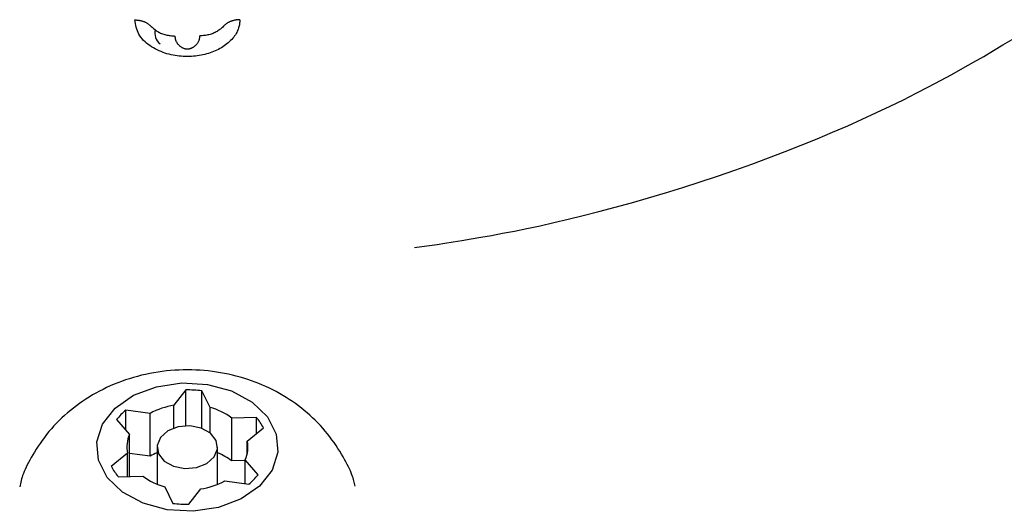
# Model space of a CAD drawing. Extents: x -3808 to 9641, y -1968 to 2344.
# Drawn here: x -282 to -233, y 1744 to 1769 of the extents above; entities that cross this region are included whole.
import ezdxf

# ---------------------------------------------------------------- set-up
doc = ezdxf.new("R2010")
doc.units = 0

msp = doc.modelspace()

# ---------------------------------------------------------------- linework, layer by layer
at = {"color": 7, "linetype": 'Continuous'}
for p, q in [((-273.276, 1750.476), (-273.86, 1749.717)), ((-273.276, 1748.708), (-273.276, 1750.476)), ((-272.074, 1749.616), (-272.479, 1750.431)), ((-272.479, 1748.58), (-272.479, 1750.431)), ((-275.045, 1749.32), (-276.246, 1749.48)), ((-276.246, 1748.489), (-276.246, 1749.48)), ((-275.045, 1747.198), (-275.045, 1749.32)), ((-273.86, 1748.6), (-273.86, 1749.717)), ((-272.074, 1748.352), (-272.074, 1749.616)), ((-276.7, 1749.014), (-276.062, 1748.277)), ((-269.773, 1749.111), (-270.994, 1749.089)), ((-270.994, 1746.968), (-270.994, 1749.089)), ((-269.773, 1748.318), (-269.773, 1749.111)), ((-270.226, 1747.945), (-269.43, 1748.6)), ((-276.062, 1746.196), (-276.062, 1748.277)), ((-270.226, 1747.352), (-270.226, 1747.945)), ((-276.167, 1747.352), (-276.964, 1746.697)), ((-276.167, 1746.194), (-276.167, 1747.352)), ((-274.697, 1747.648), (-274.697, 1745.811)), ((-271.697, 1745.811), (-271.697, 1747.648)), ((-275.045, 1747.198), (-276.062, 1747.334)), ((-270.331, 1746.98), (-270.994, 1746.968)), ((-269.694, 1746.283), (-270.331, 1747.02)), ((-270.331, 1745.842), (-270.331, 1747.02)), ((-276.62, 1746.186), (-275.399, 1746.208)), ((-271.348, 1745.978), (-270.148, 1745.818)), ((-274.319, 1745.681), (-273.915, 1744.866)), ((-273.117, 1744.821), (-272.534, 1745.58))]:
    msp.add_line(p, q, dxfattribs=at)
for points in [[(-270.597, 1768.801), (-270.6, 1768.752), (-270.604, 1768.702), (-270.609, 1768.652), (-270.615, 1768.601), (-270.622, 1768.55), (-270.632, 1768.499), (-270.644, 1768.446), (-270.659, 1768.393), (-270.677, 1768.338), (-270.698, 1768.283), (-270.723, 1768.227), (-270.751, 1768.171), (-270.783, 1768.114), (-270.818, 1768.057), (-270.857, 1767.999), (-270.9, 1767.942), (-270.947, 1767.884), (-270.998, 1767.827), (-271.052, 1767.771), (-271.11, 1767.716), (-271.171, 1767.661), (-271.234, 1767.609), (-271.3, 1767.557), (-271.368, 1767.508), (-271.439, 1767.461), (-271.511, 1767.416), (-271.585, 1767.373), (-271.662, 1767.332), (-271.74, 1767.294), (-271.82, 1767.257), (-271.901, 1767.223), (-271.984, 1767.191), (-272.069, 1767.161), (-272.155, 1767.133), (-272.243, 1767.108), (-272.332, 1767.084), (-272.423, 1767.063), (-272.515, 1767.044), (-272.609, 1767.027), (-272.704, 1767.013), (-272.8, 1767.001), (-272.898, 1766.992), (-272.997, 1766.985), (-273.096, 1766.981), (-273.196, 1766.979), (-273.297, 1766.98), (-273.398, 1766.983), (-273.5, 1766.99), (-273.601, 1767), (-273.703, 1767.012), (-273.804, 1767.027), (-273.905, 1767.046), (-274.005, 1767.067), (-274.106, 1767.092), (-274.206, 1767.12), (-274.305, 1767.151), (-274.403, 1767.185), (-274.501, 1767.223), (-274.597, 1767.264), (-274.692, 1767.308), (-274.786, 1767.356), (-274.877, 1767.407), (-274.966, 1767.461), (-275.052, 1767.518), (-275.136, 1767.579), (-275.217, 1767.643), (-275.293, 1767.71), (-275.365, 1767.78), (-275.432, 1767.852), (-275.493, 1767.928), (-275.548, 1768.006), (-275.597, 1768.086), (-275.638, 1768.169), (-275.672, 1768.254), (-275.702, 1768.341), (-275.726, 1768.429), (-275.747, 1768.518), (-275.765, 1768.609), (-275.781, 1768.699), (-275.797, 1768.791)], [(-275.797, 1768.79), (-275.767, 1768.789), (-275.738, 1768.788), (-275.708, 1768.786), (-275.679, 1768.784), (-275.65, 1768.782), (-275.621, 1768.779), (-275.592, 1768.775), (-275.563, 1768.77), (-275.535, 1768.765), (-275.506, 1768.759), (-275.478, 1768.752), (-275.45, 1768.745), (-275.423, 1768.736), (-275.395, 1768.727), (-275.368, 1768.717), (-275.342, 1768.707), (-275.315, 1768.696), (-275.289, 1768.685), (-275.264, 1768.673), (-275.239, 1768.66), (-275.215, 1768.647), (-275.191, 1768.633), (-275.167, 1768.619), (-275.145, 1768.603), (-275.123, 1768.588), (-275.102, 1768.571), (-275.081, 1768.554), (-275.061, 1768.537), (-275.041, 1768.52), (-275.022, 1768.502), (-275.002, 1768.484), (-274.983, 1768.466)], [(-274.983, 1768.466), (-274.946, 1768.432), (-274.908, 1768.398), (-274.87, 1768.365), (-274.831, 1768.333), (-274.791, 1768.301), (-274.75, 1768.27), (-274.708, 1768.241), (-274.664, 1768.213), (-274.618, 1768.186), (-274.571, 1768.161), (-274.522, 1768.138), (-274.472, 1768.117), (-274.421, 1768.097), (-274.369, 1768.079), (-274.316, 1768.064), (-274.262, 1768.05), (-274.207, 1768.039), (-274.152, 1768.029), (-274.097, 1768.021), (-274.041, 1768.014), (-273.985, 1768.008), (-273.928, 1768.003), (-273.872, 1767.999), (-273.815, 1767.995)], [(-271.409, 1768.474), (-271.446, 1768.44), (-271.484, 1768.407), (-271.522, 1768.374), (-271.561, 1768.341), (-271.6, 1768.309), (-271.641, 1768.278), (-271.683, 1768.249), (-271.727, 1768.22), (-271.773, 1768.194), (-271.82, 1768.169), (-271.868, 1768.145), (-271.918, 1768.124), (-271.969, 1768.104), (-272.021, 1768.086), (-272.074, 1768.07), (-272.128, 1768.056), (-272.183, 1768.045), (-272.238, 1768.035), (-272.293, 1768.027), (-272.349, 1768.02), (-272.405, 1768.014), (-272.461, 1768.009), (-272.518, 1768.004), (-272.575, 1768)], [(-270.597, 1768.801), (-270.626, 1768.8), (-270.656, 1768.798), (-270.685, 1768.797), (-270.714, 1768.795), (-270.744, 1768.792), (-270.773, 1768.789), (-270.802, 1768.785), (-270.83, 1768.781), (-270.859, 1768.775), (-270.887, 1768.769), (-270.915, 1768.762), (-270.943, 1768.754), (-270.971, 1768.746), (-270.998, 1768.737), (-271.025, 1768.727), (-271.051, 1768.717), (-271.078, 1768.706), (-271.104, 1768.694), (-271.129, 1768.682), (-271.154, 1768.669), (-271.178, 1768.656), (-271.202, 1768.642), (-271.225, 1768.628), (-271.248, 1768.612), (-271.27, 1768.597), (-271.291, 1768.58), (-271.311, 1768.563), (-271.331, 1768.546), (-271.351, 1768.528), (-271.37, 1768.51), (-271.39, 1768.492), (-271.409, 1768.474)], [(-273.815, 1767.995), (-273.813, 1767.97), (-273.81, 1767.945), (-273.807, 1767.92), (-273.804, 1767.895), (-273.8, 1767.87), (-273.795, 1767.845), (-273.788, 1767.82), (-273.781, 1767.796), (-273.772, 1767.771), (-273.762, 1767.747), (-273.751, 1767.723), (-273.738, 1767.7), (-273.724, 1767.677), (-273.71, 1767.654), (-273.694, 1767.632), (-273.678, 1767.611), (-273.661, 1767.59), (-273.643, 1767.57), (-273.625, 1767.551), (-273.606, 1767.533), (-273.587, 1767.516), (-273.568, 1767.5), (-273.548, 1767.484), (-273.529, 1767.47), (-273.509, 1767.456), (-273.489, 1767.444), (-273.47, 1767.432), (-273.451, 1767.422), (-273.432, 1767.412), (-273.414, 1767.403), (-273.396, 1767.396), (-273.38, 1767.389), (-273.363, 1767.383), (-273.348, 1767.377), (-273.333, 1767.373), (-273.319, 1767.369), (-273.306, 1767.365), (-273.293, 1767.362), (-273.281, 1767.36), (-273.27, 1767.358), (-273.259, 1767.356), (-273.248, 1767.355), (-273.238, 1767.354), (-273.228, 1767.353), (-273.218, 1767.352), (-273.209, 1767.352), (-273.199, 1767.352), (-273.19, 1767.352), (-273.181, 1767.352), (-273.171, 1767.353), (-273.162, 1767.353), (-273.152, 1767.354), (-273.142, 1767.355), (-273.132, 1767.357), (-273.122, 1767.359), (-273.111, 1767.361), (-273.099, 1767.363), (-273.088, 1767.366), (-273.075, 1767.369), (-273.062, 1767.373), (-273.048, 1767.377), (-273.034, 1767.382), (-273.019, 1767.387), (-273.003, 1767.394), (-272.987, 1767.401), (-272.97, 1767.409), (-272.952, 1767.418), (-272.933, 1767.427), (-272.915, 1767.438), (-272.896, 1767.45), (-272.877, 1767.462), (-272.857, 1767.476), (-272.838, 1767.49), (-272.819, 1767.506), (-272.8, 1767.522), (-272.781, 1767.54), (-272.763, 1767.558), (-272.745, 1767.577), (-272.727, 1767.597), (-272.71, 1767.617), (-272.694, 1767.638), (-272.679, 1767.66), (-272.665, 1767.683), (-272.651, 1767.706), (-272.639, 1767.729), (-272.627, 1767.753), (-272.617, 1767.777), (-272.608, 1767.801), (-272.601, 1767.826), (-272.595, 1767.851), (-272.59, 1767.875), (-272.586, 1767.9), (-272.582, 1767.925), (-272.579, 1767.95), (-272.577, 1767.975), (-272.575, 1768)], [(-261.942, 1757.524), (-261.575, 1757.576), (-261.204, 1757.629), (-260.825, 1757.684), (-260.433, 1757.743), (-260.023, 1757.806), (-259.593, 1757.875), (-259.136, 1757.95), (-258.65, 1758.034), (-258.131, 1758.127), (-257.577, 1758.23), (-256.991, 1758.344), (-256.372, 1758.469), (-255.721, 1758.607), (-255.038, 1758.759), (-254.325, 1758.925), (-253.58, 1759.106), (-252.807, 1759.304), (-252.007, 1759.516), (-251.187, 1759.743), (-250.35, 1759.983), (-249.502, 1760.235), (-248.646, 1760.499), (-247.787, 1760.774), (-246.931, 1761.058), (-246.08, 1761.351), (-245.237, 1761.652), (-244.406, 1761.959), (-243.587, 1762.272), (-242.783, 1762.589), (-241.995, 1762.91), (-241.228, 1763.232), (-240.481, 1763.556), (-239.757, 1763.879), (-239.057, 1764.202), (-238.38, 1764.524), (-237.725, 1764.844), (-237.092, 1765.162), (-236.481, 1765.476), (-235.892, 1765.787), (-235.324, 1766.094), (-234.777, 1766.396), (-234.251, 1766.694), (-233.744, 1766.986), (-233.257, 1767.273), (-232.788, 1767.554), (-232.337, 1767.83)], [(-264.887, 1745.721), (-264.899, 1745.783), (-264.912, 1745.847), (-264.926, 1745.911), (-264.943, 1745.979), (-264.962, 1746.049), (-264.984, 1746.123), (-265.011, 1746.201), (-265.042, 1746.285), (-265.079, 1746.376), (-265.121, 1746.472), (-265.168, 1746.574), (-265.221, 1746.681), (-265.279, 1746.795), (-265.343, 1746.914), (-265.412, 1747.038), (-265.486, 1747.168), (-265.565, 1747.302), (-265.649, 1747.441), (-265.738, 1747.583), (-265.832, 1747.727), (-265.93, 1747.872), (-266.033, 1748.017), (-266.14, 1748.162), (-266.25, 1748.304), (-266.365, 1748.445), (-266.483, 1748.582), (-266.605, 1748.717), (-266.731, 1748.849), (-266.859, 1748.978), (-266.991, 1749.104), (-267.126, 1749.228), (-267.264, 1749.349), (-267.405, 1749.466), (-267.548, 1749.581), (-267.695, 1749.694), (-267.844, 1749.803), (-267.996, 1749.909), (-268.15, 1750.012), (-268.307, 1750.112), (-268.467, 1750.209), (-268.63, 1750.303), (-268.795, 1750.393), (-268.963, 1750.481), (-269.134, 1750.564), (-269.307, 1750.645), (-269.482, 1750.722), (-269.66, 1750.796), (-269.84, 1750.866), (-270.022, 1750.933), (-270.207, 1750.996), (-270.394, 1751.055), (-270.582, 1751.111), (-270.773, 1751.163), (-270.966, 1751.211), (-271.16, 1751.256), (-271.357, 1751.296), (-271.555, 1751.332), (-271.754, 1751.365), (-271.955, 1751.393), (-272.158, 1751.417), (-272.362, 1751.437), (-272.567, 1751.452), (-272.773, 1751.463), (-272.98, 1751.47), (-273.188, 1751.473), (-273.397, 1751.471), (-273.607, 1751.464), (-273.816, 1751.453), (-274.025, 1751.438), (-274.234, 1751.418), (-274.443, 1751.393), (-274.651, 1751.364), (-274.857, 1751.33), (-275.062, 1751.292), (-275.266, 1751.25), (-275.469, 1751.203), (-275.669, 1751.151), (-275.868, 1751.096), (-276.065, 1751.036), (-276.26, 1750.972), (-276.452, 1750.904), (-276.642, 1750.832), (-276.829, 1750.757), (-277.014, 1750.677), (-277.196, 1750.594), (-277.375, 1750.508), (-277.551, 1750.418), (-277.724, 1750.324), (-277.893, 1750.228), (-278.06, 1750.128), (-278.223, 1750.025), (-278.383, 1749.919), (-278.54, 1749.81), (-278.694, 1749.698), (-278.844, 1749.583), (-278.992, 1749.464), (-279.136, 1749.343), (-279.278, 1749.219), (-279.416, 1749.092), (-279.551, 1748.962), (-279.682, 1748.829), (-279.809, 1748.694), (-279.933, 1748.555), (-280.053, 1748.415), (-280.169, 1748.271), (-280.28, 1748.126), (-280.388, 1747.98), (-280.49, 1747.834), (-280.588, 1747.689), (-280.681, 1747.546), (-280.769, 1747.405), (-280.852, 1747.268), (-280.93, 1747.135), (-281.002, 1747.007), (-281.069, 1746.883), (-281.131, 1746.764), (-281.187, 1746.65), (-281.238, 1746.541), (-281.283, 1746.437), (-281.323, 1746.338), (-281.357, 1746.244), (-281.387, 1746.155), (-281.413, 1746.071), (-281.435, 1745.989), (-281.455, 1745.91), (-281.472, 1745.833), (-281.488, 1745.758), (-281.504, 1745.683)]]:
    msp.add_lwpolyline(points, dxfattribs=at)
for points in [[(-277.682, 1747.904), (-277.399, 1748.787), (-276.775, 1749.578), (-275.861, 1750.213), (-274.732, 1750.64), (-273.478, 1750.824), (-272.201, 1750.752), (-271.005, 1750.428), (-269.987, 1749.878), (-269.228, 1749.149), (-268.791, 1748.297), (-268.711, 1747.393), (-268.995, 1746.51), (-269.618, 1745.719), (-270.532, 1745.084), (-271.662, 1744.658), (-272.916, 1744.473), (-274.192, 1744.545), (-275.388, 1744.869), (-276.407, 1745.419), (-277.165, 1746.149), (-277.602, 1747)], [(-271.702, 1747.563), (-271.769, 1747.975), (-272.054, 1748.336), (-272.513, 1748.593), (-273.076, 1748.706), (-273.658, 1748.658), (-274.169, 1748.456), (-274.532, 1748.132), (-274.692, 1747.734), (-274.624, 1747.323), (-274.339, 1746.961), (-273.88, 1746.704), (-273.317, 1746.591), (-272.736, 1746.639), (-272.225, 1746.841), (-271.861, 1747.165)]]:
    msp.add_lwpolyline(points, close=True, dxfattribs=at)
for centre, radius, start, end in [((-274.137, 1768.141), 0.671, 164.8574, 232.1955), ((-273.196, 1744.852), 5.625, 82.6776, 90.8195), ((-274.301, 1747.128), 3.051, 129.5853, 141.8253), ((-273.307, 1746.106), 3.653, 98.7044, 118.4108), ((-272.934, 1746.483), 3.248, 53.3356, 74.6552), ((-271.731, 1747.425), 2.584, 27.0453, 40.7258), ((-274.661, 1747.649), 1.535, 155.8591, 191.1542), ((-271.732, 1747.648), 1.535, 335.8554, 11.1579), ((-273.467, 1744.34), 3.265, 112.12, 118.8965), ((-272.836, 1744.527), 3.057, 52.9594, 68.1221), ((-274.669, 1747.867), 2.575, 207.0228, 220.7482), ((-273.464, 1748.804), 3.238, 233.3011, 254.6897), ((-273.084, 1749.184), 3.647, 278.6849, 298.4286), ((-272.085, 1748.162), 3.041, 309.5644, 321.8462), ((-273.197, 1750.431), 5.611, 262.6502, 270.8132)]:
    msp.add_arc(centre, radius, start, end, dxfattribs=at)

doc.saveas('drawing.dxf')
